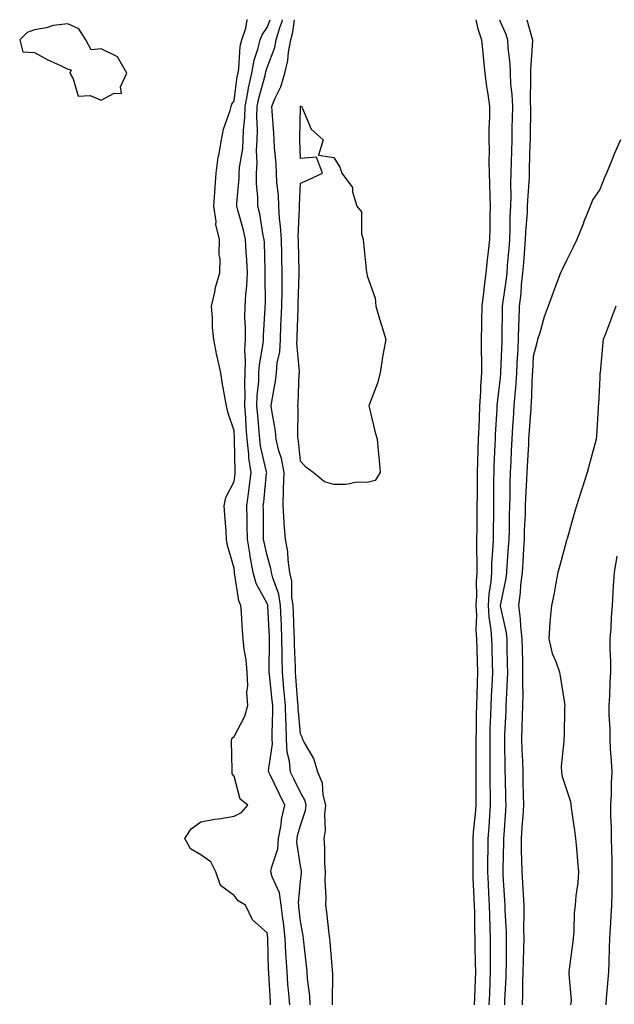
# Model space of a CAD drawing. Units: inches. Extents: x 950003 to 952643, y 7316378 to 7319018.
# Drawn here: x 951594 to 951772, y 7318722 to 7319018 of the extents above; entities that cross this region are included whole.
import ezdxf

# ---------------------------------------------------------------- set-up
doc = ezdxf.new("R2010")
doc.units = ezdxf.units.IN
doc.header["$MEASUREMENT"] = 0
doc.layers.add('Contour_95007316', color=7, linetype='Continuous', true_color=0xac8eda)

msp = doc.modelspace()

# ---------------------------------------------------------------- linework, layer by layer
at = {"layer": 'Contour_95007316'}
for points in [[(951618.05, 7318993.84, 3285), (951622.01, 7318995.88, 3285), (951624.17, 7318995.8, 3285), (951623.93, 7318997.79, 3285), (951625.77, 7319001.92, 3285), (951623.01, 7319006.88, 3285), (951618.05, 7319009.25, 3285), (951615.1, 7319008.98, 3285), (951613.51, 7319011.92, 3285), (951611.41, 7319015.28, 3285), (951608.05, 7319016.71, 3285), (951603.7, 7319016.26, 3285), (951601.63, 7319015.51, 3285), (951598.05, 7319014.91, 3285), (951595.8, 7319014.16, 3285), (951593.59, 7319011.92, 3285), (951594.51, 7319008.38, 3285), (951598.05, 7319008.13, 3285), (951602.07, 7319005.94, 3285), (951605.66, 7319004.31, 3285), (951608.05, 7319003.16, 3285), (951609.03, 7319002.9, 3285), (951608.63, 7319001.92, 3285), (951609.71, 7319000.26, 3285), (951611.17, 7318995.05, 3285), (951614.77, 7318995.21, 3285)], [(951698.05, 7318878.93, 3280), (951695.11, 7318878.98, 3280), (951691.66, 7318878.31, 3280), (951688.05, 7318878.36, 3280), (951685.22, 7318879.09, 3280), (951681.85, 7318881.92, 3280), (951679.68, 7318883.56, 3280), (951678.05, 7318885.37, 3280), (951677.44, 7318891.31, 3280), (951677.3, 7318891.92, 3280), (951677.23, 7318892.74, 3280), (951677.32, 7318901.19, 3280), (951677.25, 7318901.92, 3280), (951677.34, 7318902.63, 3280), (951677.68, 7318911.55, 3280), (951677.72, 7318911.92, 3280), (951677.75, 7318912.23, 3280), (951676.95, 7318920.82, 3280), (951677.01, 7318921.92, 3280), (951677.05, 7318922.91, 3280), (951677.31, 7318931.18, 3280), (951677.35, 7318931.92, 3280), (951677.36, 7318932.62, 3280), (951677.66, 7318941.53, 3280), (951677.67, 7318941.92, 3280), (951677.66, 7318942.32, 3280), (951677.42, 7318951.29, 3280), (951677.4, 7318951.92, 3280), (951677.36, 7318952.61, 3280), (951677.72, 7318961.59, 3280), (951677.7, 7318961.92, 3280), (951677.69, 7318962.29, 3280), (951678.05, 7318968.88, 3280), (951680.16, 7318969.81, 3280), (951684.63, 7318971.92, 3280), (951682.82, 7318976.69, 3280), (951678.05, 7318976.33, 3280), (951677.83, 7318981.69, 3280), (951677.81, 7318981.92, 3280), (951677.8, 7318982.17, 3280), (951678.03, 7318991.9, 3280), (951678.03, 7318991.92, 3280), (951678.04, 7318991.93, 3280), (951678.05, 7318992.03, 3280), (951678.15, 7318992.01, 3280), (951678.29, 7318991.92, 3280), (951678.62, 7318991.36, 3280), (951681.27, 7318985.14, 3280), (951684.88, 7318981.92, 3280), (951683.43, 7318977.31, 3280), (951688.05, 7318976.61, 3280), (951689.83, 7318973.7, 3280), (951690.47, 7318971.92, 3280), (951693.68, 7318967.55, 3280), (951693.68, 7318966.29, 3280), (951694.98, 7318961.92, 3280), (951696.34, 7318960.22, 3280), (951696.34, 7318953.63, 3280), (951696.87, 7318951.92, 3280), (951696.99, 7318950.86, 3280), (951697.93, 7318942.04, 3280), (951697.94, 7318941.92, 3280), (951697.94, 7318941.81, 3280), (951698.05, 7318941.02, 3280), (951700.44, 7318934.32, 3280), (951700.73, 7318931.92, 3280), (951701.83, 7318928.15, 3280), (951702.38, 7318926.25, 3280), (951703.67, 7318921.92, 3280), (951702.76, 7318917.22, 3280), (951702.72, 7318916.59, 3280), (951702.01, 7318911.92, 3280), (951701.18, 7318908.78, 3280), (951698.86, 7318902.73, 3280), (951698.6, 7318901.92, 3280), (951698.78, 7318901.19, 3280), (951700.43, 7318894.3, 3280), (951701.08, 7318891.92, 3280), (951701.4, 7318888.57, 3280), (951701.68, 7318885.55, 3280), (951702.03, 7318881.92, 3280), (951700.46, 7318879.51, 3280)]]:
    msp.add_polyline3d(points, close=True, dxfattribs=at)
for points in [[(951669.06, 7318721.92, 3284), (951668.98, 7318722.85, 3284), (951668.51, 7318731.47, 3284), (951668.47, 7318731.92, 3284), (951668.45, 7318732.32, 3284), (951668.26, 7318741.71, 3284), (951668.25, 7318741.92, 3284), (951668.23, 7318742.1, 3284), (951668.05, 7318743.57, 3284), (951663.65, 7318747.51, 3284), (951661.54, 7318751.92, 3284), (951659.3, 7318753.17, 3284), (951658.05, 7318754.78, 3284), (951653.93, 7318757.8, 3284), (951652.54, 7318761.92, 3284), (951651.07, 7318764.94, 3284), (951648.05, 7318767.01, 3284), (951644.94, 7318768.81, 3284), (951643.24, 7318771.92, 3284), (951645.14, 7318774.83, 3284), (951648.05, 7318776.99, 3284), (951652.22, 7318777.75, 3284), (951654.09, 7318777.96, 3284), (951658.05, 7318778.6, 3284), (951660.25, 7318779.72, 3284), (951662.24, 7318781.92, 3284), (951659.91, 7318783.78, 3284), (951658.05, 7318790.69, 3284), (951657.49, 7318791.36, 3284), (951657.47, 7318791.92, 3284), (951657.53, 7318792.44, 3284), (951657.32, 7318801.19, 3284), (951657.38, 7318801.92, 3284), (951657.64, 7318802.33, 3284), (951658.05, 7318802.63, 3284), (951661.3, 7318808.67, 3284), (951662.18, 7318811.92, 3284), (951661.94, 7318815.8, 3284), (951662.19, 7318817.77, 3284), (951662.01, 7318821.92, 3284), (951661.73, 7318825.6, 3284), (951661.11, 7318828.87, 3284), (951660.81, 7318831.92, 3284), (951660.59, 7318834.46, 3284), (951660.26, 7318839.71, 3284), (951660.07, 7318841.92, 3284), (951659.46, 7318843.33, 3284), (951658.23, 7318851.74, 3284), (951658.18, 7318851.92, 3284), (951658.16, 7318852.03, 3284), (951658.05, 7318853.17, 3284), (951656.12, 7318859.98, 3284), (951655.82, 7318861.92, 3284), (951655.65, 7318864.32, 3284), (951655.3, 7318869.16, 3284), (951655.1, 7318871.92, 3284), (951655.54, 7318874.42, 3284), (951658.05, 7318879.19, 3284), (951658.38, 7318881.58, 3284), (951658.43, 7318881.92, 3284), (951658.38, 7318882.25, 3284), (951658.22, 7318891.75, 3284), (951658.2, 7318891.92, 3284), (951658.19, 7318892.06, 3284), (951658.05, 7318894.48, 3284), (951656.14, 7318900.01, 3284), (951655.74, 7318901.92, 3284), (951655.29, 7318904.68, 3284), (951654.62, 7318908.49, 3284), (951654.09, 7318911.92, 3284), (951652.94, 7318916.81, 3284), (951652.9, 7318917.06, 3284), (951651.93, 7318921.92, 3284), (951651.61, 7318925.48, 3284), (951651.54, 7318928.43, 3284), (951651.26, 7318931.92, 3284), (951652.24, 7318936.1, 3284), (951652.44, 7318937.53, 3284), (951653.74, 7318941.92, 3284), (951653.89, 7318946.08, 3284), (951653.58, 7318947.45, 3284), (951653.67, 7318951.92, 3284), (951652.61, 7318956.49, 3284), (951652.65, 7318957.32, 3284), (951651.98, 7318961.92, 3284), (951652.29, 7318966.15, 3284), (951652.35, 7318967.63, 3284), (951652.69, 7318971.92, 3284), (951653.26, 7318976.71, 3284), (951653.46, 7318977.33, 3284), (951654.27, 7318981.92, 3284), (951654.83, 7318985.14, 3284), (951656.87, 7318990.74, 3284), (951657.15, 7318991.92, 3284), (951657.35, 7318992.63, 3284), (951658.05, 7318993.58, 3284), (951659.03, 7319000.94, 3284), (951659.24, 7319001.92, 3284), (951659.5, 7319003.37, 3284), (951659.91, 7319010.07, 3284), (951660.35, 7319011.92, 3284), (951661.61, 7319015.48, 3284), (951662.04, 7319017.93, 3284), (951662.09, 7319018, 3284)], [(951674.81, 7318721.92, 3283), (951674.53, 7318725.44, 3283), (951674.26, 7318728.13, 3283), (951673.98, 7318731.92, 3283), (951673.75, 7318736.21, 3283), (951673.66, 7318737.53, 3283), (951673.45, 7318741.92, 3283), (951672.88, 7318746.75, 3283), (951672.84, 7318747.13, 3283), (951672.27, 7318751.92, 3283), (951671.75, 7318755.62, 3283), (951669.51, 7318760.46, 3283), (951669.14, 7318761.92, 3283), (951669.28, 7318763.16, 3283), (951671.17, 7318768.79, 3283), (951671.4, 7318771.92, 3283), (951672.18, 7318776.05, 3283), (951672.36, 7318777.61, 3283), (951673.33, 7318781.92, 3283), (951671.59, 7318785.46, 3283), (951668.89, 7318791.08, 3283), (951668.48, 7318791.92, 3283), (951668.45, 7318792.33, 3283), (951669.6, 7318800.37, 3283), (951669.52, 7318801.92, 3283), (951669.49, 7318803.35, 3283), (951669.74, 7318810.24, 3283), (951669.69, 7318811.92, 3283), (951669.55, 7318813.42, 3283), (951668.7, 7318821.27, 3283), (951668.65, 7318821.92, 3283), (951668.64, 7318822.51, 3283), (951668.72, 7318831.25, 3283), (951668.71, 7318831.92, 3283), (951668.68, 7318832.55, 3283), (951668.26, 7318841.71, 3283), (951668.25, 7318841.92, 3283), (951668.23, 7318842.09, 3283), (951668.05, 7318842.56, 3283), (951664.73, 7318848.59, 3283), (951663.76, 7318851.92, 3283), (951662.89, 7318856.76, 3283), (951662.85, 7318857.11, 3283), (951662.11, 7318861.92, 3283), (951662.04, 7318865.91, 3283), (951662, 7318867.98, 3283), (951661.93, 7318871.92, 3283), (951662.47, 7318876.34, 3283), (951662.61, 7318877.36, 3283), (951663.16, 7318881.92, 3283), (951662.51, 7318886.38, 3283), (951662.49, 7318887.47, 3283), (951661.99, 7318891.92, 3283), (951661.7, 7318895.58, 3283), (951661.55, 7318898.43, 3283), (951661.28, 7318901.92, 3283), (951661.39, 7318905.26, 3283), (951661.26, 7318908.7, 3283), (951661.38, 7318911.92, 3283), (951661.54, 7318915.4, 3283), (951661.28, 7318918.69, 3283), (951661.47, 7318921.92, 3283), (951661.5, 7318925.36, 3283), (951661.32, 7318928.64, 3283), (951661.35, 7318931.92, 3283), (951661.58, 7318935.45, 3283), (951661.91, 7318938.06, 3283), (951662.12, 7318941.92, 3283), (951661.91, 7318945.78, 3283), (951661.68, 7318948.28, 3283), (951661.47, 7318951.92, 3283), (951660.87, 7318954.75, 3283), (951659.2, 7318960.76, 3283), (951658.93, 7318961.92, 3283), (951658.93, 7318962.8, 3283), (951659.6, 7318970.37, 3283), (951659.6, 7318971.92, 3283), (951659.71, 7318973.58, 3283), (951660.69, 7318979.28, 3283), (951660.82, 7318981.92, 3283), (951660.93, 7318984.8, 3283), (951661.34, 7318988.63, 3283), (951661.44, 7318991.92, 3283), (951662.23, 7318996.1, 3283), (951662.42, 7318997.55, 3283), (951663.38, 7319001.92, 3283), (951664.09, 7319005.88, 3283), (951665.24, 7319009.11, 3283), (951665.92, 7319011.92, 3283), (951666.48, 7319013.49, 3283), (951668.05, 7319015.66, 3283), (951668.95, 7319018, 3283)], [(951680.98, 7318721.92, 3282), (951680.82, 7318724.69, 3282), (951680.17, 7318729.8, 3282), (951680.03, 7318731.92, 3282), (951679.87, 7318733.74, 3282), (951679.06, 7318740.91, 3282), (951678.96, 7318741.92, 3282), (951678.85, 7318742.72, 3282), (951678.05, 7318747.13, 3282), (951677.56, 7318751.43, 3282), (951677.5, 7318751.92, 3282), (951677.41, 7318752.56, 3282), (951678.05, 7318759.05, 3282), (951678.34, 7318761.63, 3282), (951678.35, 7318761.92, 3282), (951678.33, 7318762.2, 3282), (951678.05, 7318763.74, 3282), (951676.91, 7318770.78, 3282), (951677, 7318771.92, 3282), (951677.16, 7318772.81, 3282), (951678.05, 7318775.86, 3282), (951679.58, 7318780.39, 3282), (951679.77, 7318781.92, 3282), (951679.43, 7318783.3, 3282), (951678.05, 7318785.78, 3282), (951676.01, 7318789.87, 3282), (951675.01, 7318791.92, 3282), (951674.77, 7318795.2, 3282), (951674.06, 7318797.93, 3282), (951673.86, 7318801.92, 3282), (951673.73, 7318806.24, 3282), (951673.62, 7318807.48, 3282), (951673.5, 7318811.92, 3282), (951673.04, 7318816.92, 3282), (951672.58, 7318821.92, 3282), (951672.51, 7318826.38, 3282), (951672.52, 7318827.45, 3282), (951672.46, 7318831.92, 3282), (951672.29, 7318836.16, 3282), (951672.22, 7318837.75, 3282), (951672.04, 7318841.92, 3282), (951671.51, 7318845.37, 3282), (951669.7, 7318850.27, 3282), (951669.32, 7318851.92, 3282), (951669.16, 7318853.04, 3282), (951668.05, 7318856.95, 3282), (951667.09, 7318860.96, 3282), (951666.95, 7318861.92, 3282), (951666.93, 7318863.04, 3282), (951666.86, 7318870.73, 3282), (951666.84, 7318871.92, 3282), (951666.98, 7318872.99, 3282), (951667.86, 7318881.73, 3282), (951667.88, 7318881.92, 3282), (951667.85, 7318882.12, 3282), (951666.01, 7318889.87, 3282), (951665.77, 7318891.92, 3282), (951665.58, 7318894.39, 3282), (951665.16, 7318899.02, 3282), (951664.94, 7318901.92, 3282), (951665.03, 7318904.94, 3282), (951665.46, 7318909.33, 3282), (951665.55, 7318911.92, 3282), (951665.66, 7318914.31, 3282), (951666.79, 7318920.67, 3282), (951666.87, 7318921.92, 3282), (951666.88, 7318923.1, 3282), (951667.42, 7318931.3, 3282), (951667.43, 7318931.92, 3282), (951667.47, 7318932.5, 3282), (951667.38, 7318941.25, 3282), (951667.42, 7318941.92, 3282), (951667.38, 7318942.6, 3282), (951667.16, 7318951.03, 3282), (951667.1, 7318951.92, 3282), (951666.85, 7318953.12, 3282), (951665.76, 7318959.63, 3282), (951665.22, 7318961.92, 3282), (951665.21, 7318964.77, 3282), (951664.82, 7318968.69, 3282), (951664.81, 7318971.92, 3282), (951665.01, 7318974.96, 3282), (951664.83, 7318978.69, 3282), (951664.99, 7318981.92, 3282), (951665.1, 7318984.87, 3282), (951664.93, 7318988.8, 3282), (951665.03, 7318991.92, 3282), (951665.51, 7318994.46, 3282), (951667.37, 7319001.24, 3282), (951667.52, 7319001.92, 3282), (951667.6, 7319002.37, 3282), (951668.05, 7319003.64, 3282), (951670.32, 7319009.65, 3282), (951670.75, 7319011.92, 3282), (951671.83, 7319015.7, 3282), (951672.51, 7319017.46, 3282), (951672.63, 7319018, 3282)], [(951687.68, 7318721.92, 3281), (951687.65, 7318722.32, 3281), (951687.71, 7318731.58, 3281), (951687.69, 7318731.92, 3281), (951687.65, 7318732.33, 3281), (951686.99, 7318740.86, 3281), (951686.89, 7318741.92, 3281), (951686.69, 7318743.27, 3281), (951685.98, 7318749.85, 3281), (951685.67, 7318751.92, 3281), (951685.75, 7318754.22, 3281), (951685.47, 7318759.34, 3281), (951685.55, 7318761.92, 3281), (951685.34, 7318764.63, 3281), (951685.39, 7318769.26, 3281), (951685.14, 7318771.92, 3281), (951685.58, 7318774.39, 3281), (951685.34, 7318779.21, 3281), (951685.67, 7318781.92, 3281), (951684.88, 7318785.1, 3281), (951684.65, 7318788.52, 3281), (951683.26, 7318791.92, 3281), (951682.09, 7318795.96, 3281), (951679.09, 7318800.88, 3281), (951678.6, 7318801.92, 3281), (951678.49, 7318802.35, 3281), (951678.05, 7318803.38, 3281), (951677.32, 7318811.19, 3281), (951677.3, 7318811.92, 3281), (951677.23, 7318812.75, 3281), (951676.64, 7318820.51, 3281), (951676.51, 7318821.92, 3281), (951676.49, 7318823.48, 3281), (951676.24, 7318830.11, 3281), (951676.21, 7318831.92, 3281), (951676.14, 7318833.83, 3281), (951675.93, 7318839.8, 3281), (951675.84, 7318841.92, 3281), (951675.43, 7318844.54, 3281), (951675.41, 7318849.28, 3281), (951674.81, 7318851.92, 3281), (951674.28, 7318855.68, 3281), (951674.22, 7318858.09, 3281), (951673.54, 7318861.92, 3281), (951673.15, 7318866.82, 3281), (951673.13, 7318867, 3281), (951672.79, 7318871.92, 3281), (951672.95, 7318876.82, 3281), (951672.97, 7318876.99, 3281), (951673.12, 7318881.92, 3281), (951672.29, 7318886.16, 3281), (951671.54, 7318888.43, 3281), (951670.68, 7318891.92, 3281), (951670.49, 7318894.36, 3281), (951669.38, 7318900.6, 3281), (951669.25, 7318901.92, 3281), (951669.42, 7318903.29, 3281), (951670.56, 7318909.41, 3281), (951670.82, 7318911.92, 3281), (951671.05, 7318914.92, 3281), (951671.77, 7318918.2, 3281), (951671.98, 7318921.92, 3281), (951672.16, 7318926.04, 3281), (951672.26, 7318927.71, 3281), (951672.44, 7318931.92, 3281), (951672.5, 7318936.37, 3281), (951672.49, 7318937.48, 3281), (951672.55, 7318941.92, 3281), (951672.43, 7318946.3, 3281), (951672.41, 7318947.56, 3281), (951672.3, 7318951.92, 3281), (951672.07, 7318955.95, 3281), (951671.71, 7318958.26, 3281), (951671.47, 7318961.92, 3281), (951671.38, 7318965.25, 3281), (951670.94, 7318969.03, 3281), (951670.84, 7318971.92, 3281), (951670.69, 7318974.55, 3281), (951670.26, 7318979.72, 3281), (951670.11, 7318981.92, 3281), (951670.05, 7318983.92, 3281), (951669.47, 7318990.5, 3281), (951669.42, 7318991.92, 3281), (951670.32, 7318994.19, 3281), (951672.15, 7318997.82, 3281), (951673.28, 7319001.92, 3281), (951674.27, 7319005.7, 3281), (951674.43, 7319008.29, 3281), (951675.1, 7319011.92, 3281), (951675.76, 7319014.21, 3281), (951676.18, 7319018, 3281)], [(951730.72, 7319018, 3281), (951731.34, 7319015.21, 3281), (951732.44, 7319011.92, 3281), (951732.94, 7319007.02, 3281), (951732.95, 7319006.83, 3281), (951733.51, 7319001.92, 3281), (951733.96, 7318997.83, 3281), (951734.4, 7318995.57, 3281), (951734.87, 7318991.92, 3281), (951734.87, 7318988.74, 3281), (951734.69, 7318985.27, 3281), (951734.69, 7318981.92, 3281), (951734.8, 7318978.67, 3281), (951734.64, 7318975.32, 3281), (951734.75, 7318971.92, 3281), (951734.87, 7318968.74, 3281), (951734.94, 7318965.02, 3281), (951735.07, 7318961.92, 3281), (951734.98, 7318958.85, 3281), (951734.92, 7318955.05, 3281), (951734.83, 7318951.92, 3281), (951734.48, 7318948.35, 3281), (951734.15, 7318945.82, 3281), (951733.79, 7318941.92, 3281), (951733.16, 7318937.03, 3281), (951733.12, 7318936.85, 3281), (951732.58, 7318931.92, 3281), (951732.48, 7318927.49, 3281), (951732.43, 7318926.3, 3281), (951732.34, 7318921.92, 3281), (951732.38, 7318917.6, 3281), (951732.45, 7318916.32, 3281), (951732.48, 7318911.92, 3281), (951732.18, 7318907.78, 3281), (951732.15, 7318906.02, 3281), (951731.89, 7318901.92, 3281), (951731.72, 7318898.25, 3281), (951731.64, 7318895.51, 3281), (951731.49, 7318891.92, 3281), (951731.38, 7318888.59, 3281), (951731.31, 7318885.18, 3281), (951731.2, 7318881.92, 3281), (951731.17, 7318878.8, 3281), (951731.13, 7318874.99, 3281), (951731.1, 7318871.92, 3281), (951731.07, 7318868.91, 3281), (951731.03, 7318864.9, 3281), (951731, 7318861.92, 3281), (951730.94, 7318859.02, 3281), (951731.1, 7318854.97, 3281), (951731.05, 7318851.92, 3281), (951730.84, 7318849.13, 3281), (951730.95, 7318844.82, 3281), (951730.76, 7318841.92, 3281), (951730.94, 7318839.02, 3281), (951730.78, 7318834.65, 3281), (951730.99, 7318831.92, 3281), (951731.06, 7318828.91, 3281), (951731.17, 7318825.05, 3281), (951731.25, 7318821.92, 3281), (951731.14, 7318818.83, 3281), (951731.08, 7318814.95, 3281), (951730.97, 7318811.92, 3281), (951730.89, 7318809.07, 3281), (951730.83, 7318804.71, 3281), (951730.76, 7318801.92, 3281), (951730.76, 7318799.2, 3281), (951730.76, 7318794.62, 3281), (951730.76, 7318791.92, 3281), (951730.78, 7318789.19, 3281), (951730.78, 7318784.65, 3281), (951730.8, 7318781.92, 3281), (951730.6, 7318779.37, 3281), (951730, 7318773.87, 3281), (951729.84, 7318771.92, 3281), (951729.82, 7318770.15, 3281), (951729.83, 7318763.7, 3281), (951729.82, 7318761.92, 3281), (951729.9, 7318760.07, 3281), (951730.14, 7318754.01, 3281), (951730.24, 7318751.92, 3281), (951730.31, 7318749.66, 3281), (951730.4, 7318744.27, 3281), (951730.48, 7318741.92, 3281), (951730.49, 7318739.47, 3281), (951730.6, 7318734.46, 3281), (951730.61, 7318731.92, 3281), (951730.52, 7318729.45, 3281), (951730.33, 7318724.2, 3281), (951730.24, 7318721.92, 3281)], [(951737.85, 7319018, 3282), (951738.05, 7319017.49, 3282), (951739.75, 7319013.62, 3282), (951740.32, 7319011.92, 3282), (951740.37, 7319009.59, 3282), (951740.97, 7319004.84, 3282), (951741.04, 7319001.92, 3282), (951741.21, 7318998.75, 3282), (951741.6, 7318995.47, 3282), (951741.78, 7318991.92, 3282), (951741.71, 7318988.26, 3282), (951741.63, 7318985.5, 3282), (951741.57, 7318981.92, 3282), (951741.47, 7318978.5, 3282), (951741.37, 7318975.24, 3282), (951741.28, 7318971.92, 3282), (951741.18, 7318968.79, 3282), (951741.24, 7318965.11, 3282), (951741.16, 7318961.92, 3282), (951741.03, 7318958.95, 3282), (951740.98, 7318954.85, 3282), (951740.86, 7318951.92, 3282), (951740.65, 7318949.32, 3282), (951740.23, 7318944.09, 3282), (951740.04, 7318941.92, 3282), (951739.86, 7318940.11, 3282), (951738.73, 7318932.6, 3282), (951738.66, 7318931.92, 3282), (951738.64, 7318931.33, 3282), (951738.61, 7318922.48, 3282), (951738.6, 7318921.92, 3282), (951738.57, 7318921.4, 3282), (951738.22, 7318912.09, 3282), (951738.21, 7318911.92, 3282), (951738.2, 7318911.77, 3282), (951738.05, 7318910.41, 3282), (951737.14, 7318902.82, 3282), (951737.08, 7318901.92, 3282), (951737.04, 7318900.91, 3282), (951736.6, 7318893.36, 3282), (951736.55, 7318891.92, 3282), (951736.5, 7318890.36, 3282), (951736.19, 7318883.78, 3282), (951736.13, 7318881.92, 3282), (951736.12, 7318879.98, 3282), (951736.09, 7318873.88, 3282), (951736.07, 7318871.92, 3282), (951736.05, 7318869.92, 3282), (951735.97, 7318864.01, 3282), (951735.94, 7318861.92, 3282), (951735.9, 7318859.77, 3282), (951735.51, 7318854.46, 3282), (951735.46, 7318851.92, 3282), (951735.26, 7318849.13, 3282), (951734.64, 7318845.33, 3282), (951734.43, 7318841.92, 3282), (951734.64, 7318838.51, 3282), (951735.31, 7318834.67, 3282), (951735.51, 7318831.92, 3282), (951735.57, 7318829.44, 3282), (951735.67, 7318824.3, 3282), (951735.73, 7318821.92, 3282), (951735.64, 7318819.51, 3282), (951735.35, 7318814.62, 3282), (951735.26, 7318811.92, 3282), (951735.18, 7318809.05, 3282), (951735.02, 7318804.95, 3282), (951734.93, 7318801.92, 3282), (951734.94, 7318798.81, 3282), (951734.97, 7318795, 3282), (951734.98, 7318791.92, 3282), (951735.01, 7318788.88, 3282), (951735.09, 7318784.88, 3282), (951735.12, 7318781.92, 3282), (951734.86, 7318778.73, 3282), (951734.66, 7318775.31, 3282), (951734.37, 7318771.92, 3282), (951734.34, 7318768.2, 3282), (951734.28, 7318765.68, 3282), (951734.25, 7318761.92, 3282), (951734.42, 7318758.28, 3282), (951734.55, 7318755.41, 3282), (951734.72, 7318751.92, 3282), (951734.82, 7318748.69, 3282), (951734.99, 7318744.98, 3282), (951735.09, 7318741.92, 3282), (951735.11, 7318738.98, 3282), (951735.08, 7318734.89, 3282), (951735.1, 7318731.92, 3282), (951734.98, 7318728.85, 3282), (951734.84, 7318725.14, 3282), (951734.71, 7318721.92, 3282)], [(951746.11, 7319018, 3283), (951747.72, 7319012.26, 3283), (951747.83, 7319011.92, 3283), (951747.84, 7319011.7, 3283), (951747.17, 7319002.8, 3283), (951747.19, 7319001.92, 3283), (951747.23, 7319001.1, 3283), (951747.14, 7318992.83, 3283), (951747.18, 7318991.92, 3283), (951747.17, 7318991.04, 3283), (951747.08, 7318982.89, 3283), (951747.06, 7318981.92, 3283), (951747.03, 7318980.9, 3283), (951746.84, 7318973.14, 3283), (951746.8, 7318971.92, 3283), (951746.76, 7318970.64, 3283), (951746.27, 7318963.69, 3283), (951746.23, 7318961.92, 3283), (951746.15, 7318960.02, 3283), (951745.73, 7318954.25, 3283), (951745.63, 7318951.92, 3283), (951745.41, 7318949.28, 3283), (951745.06, 7318944.91, 3283), (951744.82, 7318941.92, 3283), (951744.44, 7318938.31, 3283), (951744.26, 7318935.71, 3283), (951743.83, 7318931.92, 3283), (951743.69, 7318927.56, 3283), (951743.62, 7318926.35, 3283), (951743.48, 7318921.92, 3283), (951743.25, 7318917.11, 3283), (951743.22, 7318916.75, 3283), (951742.98, 7318911.92, 3283), (951742.65, 7318907.32, 3283), (951742.55, 7318906.43, 3283), (951742.21, 7318901.92, 3283), (951741.97, 7318898.01, 3283), (951741.83, 7318895.7, 3283), (951741.59, 7318891.92, 3283), (951741.41, 7318888.56, 3283), (951741.25, 7318885.12, 3283), (951741.09, 7318881.92, 3283), (951741, 7318878.97, 3283), (951740.98, 7318874.85, 3283), (951740.9, 7318871.92, 3283), (951740.81, 7318869.15, 3283), (951740.76, 7318864.63, 3283), (951740.68, 7318861.92, 3283), (951740.53, 7318859.44, 3283), (951740.13, 7318854, 3283), (951740, 7318851.92, 3283), (951739.79, 7318850.18, 3283), (951738.12, 7318841.99, 3283), (951738.11, 7318841.92, 3283), (951738.12, 7318841.85, 3283), (951739.85, 7318833.72, 3283), (951740.05, 7318831.92, 3283), (951740.09, 7318829.87, 3283), (951740.21, 7318824.08, 3283), (951740.25, 7318821.92, 3283), (951740.22, 7318819.75, 3283), (951739.84, 7318813.7, 3283), (951739.8, 7318811.92, 3283), (951739.74, 7318810.23, 3283), (951739.41, 7318803.28, 3283), (951739.35, 7318801.92, 3283), (951739.4, 7318800.58, 3283), (951739.47, 7318793.33, 3283), (951739.51, 7318791.92, 3283), (951739.54, 7318790.43, 3283), (951739.71, 7318783.58, 3283), (951739.75, 7318781.92, 3283), (951739.64, 7318780.33, 3283), (951739.13, 7318773, 3283), (951739.07, 7318771.92, 3283), (951739.07, 7318770.9, 3283), (951738.86, 7318762.73, 3283), (951738.87, 7318761.92, 3283), (951738.92, 7318761.05, 3283), (951739.42, 7318753.29, 3283), (951739.51, 7318751.92, 3283), (951739.52, 7318750.44, 3283), (951739.91, 7318743.78, 3283), (951739.93, 7318741.92, 3283), (951739.89, 7318740.08, 3283), (951739.84, 7318733.71, 3283), (951739.8, 7318731.92, 3283), (951739.76, 7318730.22, 3283), (951739.43, 7318723.3, 3283), (951739.4, 7318721.92, 3283)], [(951774.28, 7318981.92, 3284), (951772.34, 7318977.63, 3284), (951771.45, 7318975.32, 3284), (951770.05, 7318971.92, 3284), (951769.43, 7318970.54, 3284), (951768.05, 7318966.97, 3284), (951765.98, 7318963.99, 3284), (951765.16, 7318961.92, 3284), (951763.18, 7318957.05, 3284), (951763.11, 7318956.87, 3284), (951761.1, 7318951.92, 3284), (951760.11, 7318949.86, 3284), (951758.05, 7318945.61, 3284), (951756.79, 7318943.18, 3284), (951756.2, 7318941.92, 3284), (951755.13, 7318939.01, 3284), (951753.98, 7318935.99, 3284), (951752.54, 7318931.92, 3284), (951751.27, 7318928.7, 3284), (951749.98, 7318923.85, 3284), (951749.35, 7318921.92, 3284), (951749.12, 7318920.85, 3284), (951748.05, 7318916.75, 3284), (951747.78, 7318912.19, 3284), (951747.77, 7318911.92, 3284), (951747.74, 7318911.61, 3284), (951747.37, 7318902.61, 3284), (951747.31, 7318901.92, 3284), (951747.26, 7318901.13, 3284), (951746.72, 7318893.25, 3284), (951746.64, 7318891.92, 3284), (951746.56, 7318890.43, 3284), (951746.16, 7318883.81, 3284), (951746.06, 7318881.92, 3284), (951746, 7318879.86, 3284), (951745.71, 7318874.27, 3284), (951745.64, 7318871.92, 3284), (951745.56, 7318869.43, 3284), (951745.34, 7318864.63, 3284), (951745.27, 7318861.92, 3284), (951745.08, 7318858.95, 3284), (951744.89, 7318855.08, 3284), (951744.69, 7318851.92, 3284), (951744.24, 7318848.11, 3284), (951744.11, 7318845.85, 3284), (951743.58, 7318841.92, 3284), (951744.11, 7318837.98, 3284), (951744.19, 7318835.78, 3284), (951744.63, 7318831.92, 3284), (951744.69, 7318828.56, 3284), (951744.75, 7318825.22, 3284), (951744.82, 7318821.92, 3284), (951744.77, 7318818.63, 3284), (951744.88, 7318815.09, 3284), (951744.82, 7318811.92, 3284), (951744.69, 7318808.56, 3284), (951744.59, 7318805.38, 3284), (951744.46, 7318801.92, 3284), (951744.56, 7318798.44, 3284), (951744.75, 7318795.23, 3284), (951744.86, 7318791.92, 3284), (951744.92, 7318788.8, 3284), (951745, 7318784.96, 3284), (951745.08, 7318781.92, 3284), (951744.87, 7318778.73, 3284), (951744.64, 7318775.33, 3284), (951744.42, 7318771.92, 3284), (951744.44, 7318768.31, 3284), (951744.54, 7318765.43, 3284), (951744.56, 7318761.92, 3284), (951744.77, 7318758.64, 3284), (951744.99, 7318754.98, 3284), (951745.18, 7318751.92, 3284), (951745.23, 7318749.1, 3284), (951745.12, 7318744.85, 3284), (951745.17, 7318741.92, 3284), (951745.1, 7318738.97, 3284), (951744.95, 7318735.01, 3284), (951744.89, 7318731.92, 3284), (951744.81, 7318728.68, 3284), (951744.79, 7318725.18, 3284), (951744.7, 7318721.92, 3284)], [(951772.87, 7318931.92, 3285), (951771.56, 7318928.41, 3285), (951769.71, 7318923.59, 3285), (951769.09, 7318921.92, 3285), (951768.95, 7318921.03, 3285), (951768.11, 7318911.98, 3285), (951768.1, 7318911.92, 3285), (951768.09, 7318911.88, 3285), (951768.05, 7318910.44, 3285), (951767.6, 7318902.36, 3285), (951767.54, 7318901.92, 3285), (951767.51, 7318901.38, 3285), (951767.04, 7318892.92, 3285), (951766.99, 7318891.92, 3285), (951766.59, 7318890.46, 3285), (951765.03, 7318884.94, 3285), (951764.24, 7318881.92, 3285), (951762.73, 7318877.24, 3285), (951762.44, 7318876.31, 3285), (951761.05, 7318871.92, 3285), (951760.34, 7318869.63, 3285), (951758.18, 7318862.04, 3285), (951758.14, 7318861.92, 3285), (951758.12, 7318861.85, 3285), (951758.05, 7318861.54, 3285), (951756.02, 7318853.95, 3285), (951755.46, 7318851.92, 3285), (951754.8, 7318848.67, 3285), (951754.35, 7318845.62, 3285), (951753.48, 7318841.92, 3285), (951752.99, 7318836.98, 3285), (951753.01, 7318836.88, 3285), (951752.7, 7318831.92, 3285), (951753.7, 7318827.57, 3285), (951754.81, 7318825.16, 3285), (951755.9, 7318821.92, 3285), (951756.2, 7318820.08, 3285), (951757.4, 7318812.57, 3285), (951757.5, 7318811.92, 3285), (951757.45, 7318811.32, 3285), (951757.28, 7318802.69, 3285), (951757.2, 7318801.92, 3285), (951757.27, 7318801.14, 3285), (951756.38, 7318793.59, 3285), (951756.48, 7318791.92, 3285), (951756.73, 7318790.61, 3285), (951758.05, 7318786.71, 3285), (951759.2, 7318783.07, 3285), (951759.35, 7318781.92, 3285), (951759.54, 7318780.42, 3285), (951760.44, 7318774.31, 3285), (951760.74, 7318771.92, 3285), (951761.01, 7318768.96, 3285), (951761.29, 7318765.16, 3285), (951761.6, 7318761.92, 3285), (951761.39, 7318758.58, 3285), (951760.85, 7318754.72, 3285), (951760.65, 7318751.92, 3285), (951760.38, 7318749.58, 3285), (951760.19, 7318744.06, 3285), (951759.99, 7318741.92, 3285), (951759.83, 7318740.14, 3285), (951758.85, 7318732.72, 3285), (951758.77, 7318731.92, 3285), (951758.69, 7318731.28, 3285), (951759.38, 7318723.25, 3285), (951759.26, 7318721.92, 3285)], [(951773.16, 7318856.81, 3286), (951772.32, 7318851.92, 3286), (951772.03, 7318847.93, 3286), (951771.99, 7318845.86, 3286), (951771.73, 7318841.92, 3286), (951771.48, 7318838.49, 3286), (951771.31, 7318835.19, 3286), (951771.09, 7318831.92, 3286), (951771.04, 7318828.94, 3286), (951771.28, 7318825.15, 3286), (951771.23, 7318821.92, 3286), (951771.09, 7318818.88, 3286), (951770.93, 7318814.8, 3286), (951770.79, 7318811.92, 3286), (951770.77, 7318809.19, 3286), (951771.03, 7318804.9, 3286), (951771.02, 7318801.92, 3286), (951771.18, 7318798.78, 3286), (951771.45, 7318795.32, 3286), (951771.62, 7318791.92, 3286), (951771.43, 7318788.54, 3286), (951771.42, 7318785.28, 3286), (951771.23, 7318781.92, 3286), (951771.3, 7318778.67, 3286), (951771.42, 7318775.29, 3286), (951771.49, 7318771.92, 3286), (951771.55, 7318768.42, 3286), (951771.64, 7318765.52, 3286), (951771.7, 7318761.92, 3286), (951771.63, 7318758.34, 3286), (951771.63, 7318755.5, 3286), (951771.57, 7318751.92, 3286), (951771.33, 7318748.63, 3286), (951771.18, 7318745.05, 3286), (951770.98, 7318741.92, 3286), (951770.84, 7318739.13, 3286), (951770.78, 7318734.66, 3286), (951770.67, 7318731.92, 3286), (951770.45, 7318729.52, 3286), (951769.98, 7318723.85, 3286), (951769.82, 7318721.92, 3286)]]:
    msp.add_polyline3d(points, dxfattribs=at)

doc.saveas('drawing.dxf')
